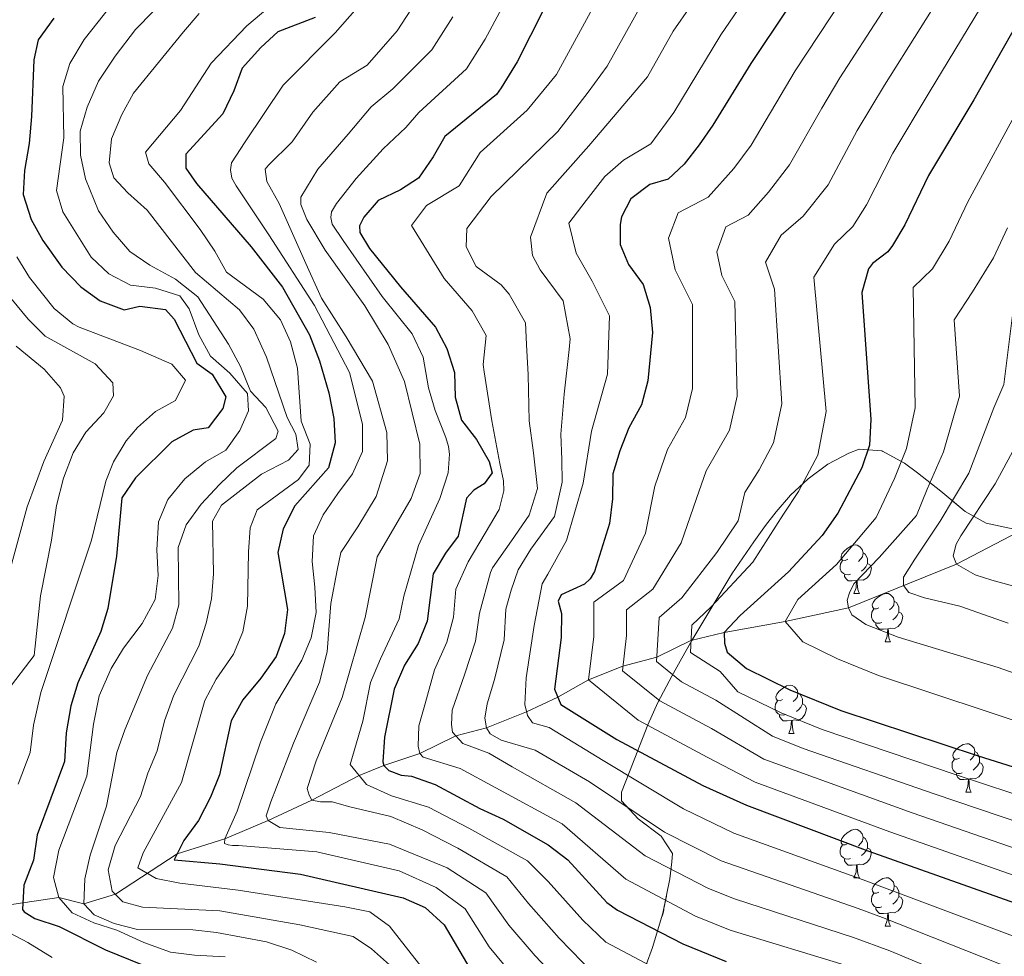
# Model space of a CAD drawing. Extents: x 633088 to 637601, y 773499 to 776557.
# Drawn here: x 635923 to 636127, y 775240 to 775434 of the extents above; entities that cross this region are included whole.
import ezdxf

# ---------------------------------------------------------------- set-up
doc = ezdxf.new("R2010")
doc.units = 0
doc.header["$MEASUREMENT"] = 0
doc.linetypes.add('DGN Style 3', pattern=[59.844974, 42.74641, -17.098564])
for name, color, linetype in [('Nivel 11', 7, 'Continuous'), ('Nivel 35', 7, 'Continuous'), ('Nivel 36', 7, 'Continuous'), ('Nivel 4', 7, 'Continuous'), ('Nivel 5', 7, 'Continuous'), ('Nivel 57', 7, 'Continuous'), ('Nivel 61', 7, 'Continuous'), ('Nivel 63', 7, 'Continuous')]:
    doc.layers.add(name, color=color, linetype=linetype)
doc.linetypes.add('5zonar', pattern='A,-5,[1,dgnlstyle.shx,S=0.08,R=0,X=0,Y=0],-5', length=10)

msp = doc.modelspace()

# ---------------------------------------------------------------- linework, layer by layer
at = {"layer": 'Nivel 11', "color": 142, "linetype": 'DGN Style 3', "lineweight": 13}
msp.add_polyline3d([(635915.768, 775249.866, 880), (635930.642, 775252.021, 870), (635935.874, 775250.721, 865), (635942.405, 775252.716, 860), (635955.217, 775261.084, 850), (635965.113, 775264.228, 845), (635974.067, 775267.996, 840), (635983.174, 775272.26, 835), (635992.942, 775277.386, 830), (635998.075, 775279.426, 825), (636005.543, 775281.957, 820), (636013.03, 775285.575, 815), (636019.349, 775287.284, 810), (636027.694, 775290.563, 805), (636034.136, 775293.629, 800), (636040.531, 775297.175, 795), (636047.685, 775300.049, 790), (636054.674, 775301.916, 785), (636061.78, 775305.378, 780), (636068.701, 775307.014, 775), (636081.321, 775309.319, 770), (636094.49, 775312.18, 765), (636116.862, 775321.239, 755), (636131.383, 775328.785, 750)], dxfattribs=at)
at = {"layer": 'Nivel 35', "color": 92, "linetype": '5zonar', "lineweight": 0, "ltscale": 0.5}
msp.add_polyline3d([(636052.513, 775238.114, 846.146), (636053.804, 775241.709, 843.042), (636055.964, 775248.829, 835.851), (636057.428, 775255.917, 828.599), (636057.848, 775259.475, 825.418), (636057.967, 775261.159, 824.098), (636055.636, 775264.757, 821.875), (636050.82, 775268.394, 820.323), (636047.364, 775272.072, 819.136), (636047.347, 775273.921, 818.586), (636049.024, 775278.105, 817.873), (636052.839, 775287.858, 817.43), (636054.902, 775292.474, 816.744), (636057.847, 775298.002, 814.399), (636059.902, 775301.739, 812.012), (636061.939, 775305.371, 809.182), (636070.286, 775319.172, 795.88), (636074.84, 775325.859, 789.745), (636077.277, 775329.206, 787.233), (636079.449, 775332.065, 785.514), (636082.454, 775335.525, 783.754), (636086.1, 775338.929, 782.099), (636090.186, 775341.95, 780.669), (636094.511, 775344.267, 779.586), (636096.698, 775345.06, 779.214), (636101.349, 775344.696, 778.612), (636106.089, 775342.137, 778.02), (636108.787, 775340.178, 777.64), (636113.624, 775336.367, 776.852), (636118.677, 775332.148, 775.277), (636123.017, 775329.717, 775.277), (636128.838, 775328.459, 775.277)], dxfattribs=at)
at = {"layer": 'Nivel 36', "color": 92, "linetype": 'Continuous', "lineweight": 0, "flags": 128}
for points in [[(636094.29, 775322.212), (636093.76, 775321.947), (636093.23, 775322.002), (636092.965, 775322.372), (636092.91, 775322.797), (636093.07, 775323.317), (636093.55, 775323.912), (636094.185, 775324.442), (636095.085, 775325.027), (636095.83, 775325.187), (636096.255, 775325.132), (636096.785, 775324.817), (636097.315, 775324.232), (636097.475, 775323.592), (636097.365, 775322.742), (636096.94, 775322.212), (636096.52, 775321.787)], [(636097.475, 775323.592), (636097.95, 775323.277), (636098.265, 775322.637), (636098.425, 775322.317), (636098.425, 775321.737), (636098.425, 775321.312), (636098.055, 775320.622), (636097.635, 775320.142), (636097.155, 775319.722)], [(636094.875, 775319.132), (636094.45, 775318.972), (636093.865, 775319.032), (636093.39, 775319.242), (636092.965, 775319.667), (636092.75, 775320.252), (636092.75, 775320.672), (636092.805, 775321.257), (636093.23, 775321.947)], [(636098.425, 775321.312), (636098.88, 775321.062), (636099.225, 775320.447), (636099.115, 775319.722), (636098.905, 775319.082), (636098.32, 775318.342), (636097.525, 775317.862), (636096.675, 775317.967), (636096.245, 775317.837)], [(636096.135, 775317.837), (636095.245, 775317.752), (636094.4, 775317.752), (636093.975, 775318.182), (636093.655, 775318.657), (636093.655, 775318.972)], [(636095.59, 775315.152), (636096.025, 775316.312), (636096.135, 775317.837), (636096.245, 775317.837), (636096.28, 775317.252), (636096.315, 775316.567), (636096.385, 775315.952), (636096.5, 775315.552), (636096.715, 775315.152)], [(636095.59, 775315.152), (636096.715, 775315.152)], [(636100.765, 775312.177), (636100.235, 775311.912), (636099.705, 775311.967), (636099.44, 775312.337), (636099.385, 775312.762), (636099.545, 775313.282), (636100.025, 775313.877), (636100.66, 775314.407), (636101.56, 775314.992), (636102.305, 775315.152), (636102.73, 775315.097), (636103.26, 775314.782), (636103.79, 775314.197), (636103.95, 775313.557), (636103.84, 775312.707), (636103.415, 775312.177), (636102.995, 775311.752)], [(636103.95, 775313.557), (636104.425, 775313.242), (636104.74, 775312.602), (636104.9, 775312.282), (636104.9, 775311.702), (636104.9, 775311.277), (636104.53, 775310.587), (636104.11, 775310.107), (636103.63, 775309.687)], [(636101.35, 775309.097), (636100.925, 775308.937), (636100.34, 775308.997), (636099.865, 775309.207), (636099.44, 775309.632), (636099.225, 775310.217), (636099.225, 775310.637), (636099.28, 775311.222), (636099.705, 775311.912)], [(636104.9, 775311.277), (636105.355, 775311.027), (636105.7, 775310.412), (636105.59, 775309.687), (636105.38, 775309.047), (636104.795, 775308.307), (636104, 775307.827), (636103.15, 775307.932), (636102.72, 775307.802)], [(636102.61, 775307.802), (636101.72, 775307.717), (636100.875, 775307.717), (636100.45, 775308.147), (636100.13, 775308.622), (636100.13, 775308.937)], [(636102.065, 775305.117), (636102.5, 775306.277), (636102.61, 775307.802), (636102.72, 775307.802), (636102.755, 775307.217), (636102.79, 775306.532), (636102.86, 775305.917), (636102.975, 775305.517), (636103.19, 775305.117)], [(636102.065, 775305.117), (636103.19, 775305.117)], [(636080.787, 775293.129), (636080.257, 775292.864), (636079.727, 775292.919), (636079.462, 775293.289), (636079.407, 775293.714), (636079.567, 775294.234), (636080.047, 775294.829), (636080.682, 775295.359), (636081.582, 775295.944), (636082.327, 775296.104), (636082.752, 775296.049), (636083.282, 775295.734), (636083.812, 775295.149), (636083.972, 775294.509), (636083.862, 775293.659), (636083.437, 775293.129), (636083.017, 775292.704)], [(636083.972, 775294.509), (636084.447, 775294.194), (636084.762, 775293.554), (636084.922, 775293.234), (636084.922, 775292.654), (636084.922, 775292.229), (636084.552, 775291.539), (636084.132, 775291.059), (636083.652, 775290.639)], [(636081.372, 775290.049), (636080.947, 775289.889), (636080.362, 775289.949), (636079.887, 775290.159), (636079.462, 775290.584), (636079.247, 775291.169), (636079.247, 775291.589), (636079.302, 775292.174), (636079.727, 775292.864)], [(636084.922, 775292.229), (636085.377, 775291.979), (636085.722, 775291.364), (636085.612, 775290.639), (636085.402, 775289.999), (636084.817, 775289.259), (636084.022, 775288.779), (636083.172, 775288.884), (636082.742, 775288.754)], [(636082.632, 775288.754), (636081.742, 775288.669), (636080.897, 775288.669), (636080.472, 775289.099), (636080.152, 775289.574), (636080.152, 775289.889)], [(636082.087, 775286.069), (636082.522, 775287.229), (636082.632, 775288.754), (636082.742, 775288.754), (636082.777, 775288.169), (636082.812, 775287.484), (636082.882, 775286.869), (636082.997, 775286.469), (636083.212, 775286.069)], [(636082.087, 775286.069), (636083.212, 775286.069)], [(636117.478, 775280.989), (636116.948, 775280.724), (636116.418, 775280.779), (636116.153, 775281.149), (636116.098, 775281.574), (636116.258, 775282.094), (636116.738, 775282.689), (636117.373, 775283.219), (636118.273, 775283.804), (636119.018, 775283.964), (636119.443, 775283.909), (636119.973, 775283.594), (636120.503, 775283.009), (636120.663, 775282.369), (636120.553, 775281.519), (636120.128, 775280.989), (636119.708, 775280.564)], [(636120.663, 775282.369), (636121.138, 775282.054), (636121.453, 775281.414), (636121.613, 775281.094), (636121.613, 775280.514), (636121.613, 775280.089), (636121.243, 775279.399), (636120.823, 775278.919), (636120.343, 775278.499)], [(636118.063, 775277.909), (636117.638, 775277.749), (636117.053, 775277.809), (636116.578, 775278.019), (636116.153, 775278.444), (636115.938, 775279.029), (636115.938, 775279.449), (636115.993, 775280.034), (636116.418, 775280.724)], [(636121.613, 775280.089), (636122.068, 775279.839), (636122.413, 775279.224), (636122.303, 775278.499), (636122.093, 775277.859), (636121.508, 775277.119), (636120.713, 775276.639), (636119.863, 775276.744), (636119.433, 775276.614)], [(636119.323, 775276.614), (636118.433, 775276.529), (636117.588, 775276.529), (636117.163, 775276.959), (636116.843, 775277.434), (636116.843, 775277.749)], [(636118.778, 775273.929), (636119.213, 775275.089), (636119.323, 775276.614), (636119.433, 775276.614), (636119.468, 775276.029), (636119.503, 775275.344), (636119.573, 775274.729), (636119.688, 775274.329), (636119.903, 775273.929)], [(636118.778, 775273.929), (636119.903, 775273.929)], [(636094.29, 775263.22), (636093.76, 775262.955), (636093.23, 775263.01), (636092.965, 775263.38), (636092.91, 775263.805), (636093.07, 775264.325), (636093.55, 775264.92), (636094.185, 775265.45), (636095.085, 775266.035), (636095.83, 775266.195), (636096.255, 775266.14), (636096.785, 775265.825), (636097.315, 775265.24), (636097.475, 775264.6), (636097.365, 775263.75), (636096.94, 775263.22), (636096.52, 775262.795)], [(636097.475, 775264.6), (636097.95, 775264.285), (636098.265, 775263.645), (636098.425, 775263.325), (636098.425, 775262.745), (636098.425, 775262.32), (636098.055, 775261.63), (636097.635, 775261.15), (636097.155, 775260.73)], [(636094.875, 775260.14), (636094.45, 775259.98), (636093.865, 775260.04), (636093.39, 775260.25), (636092.965, 775260.675), (636092.75, 775261.26), (636092.75, 775261.68), (636092.805, 775262.265), (636093.23, 775262.955)], [(636098.425, 775262.32), (636098.88, 775262.07), (636099.225, 775261.455), (636099.115, 775260.73), (636098.905, 775260.09), (636098.32, 775259.35), (636097.525, 775258.87), (636096.675, 775258.975), (636096.245, 775258.845)], [(636096.135, 775258.845), (636095.245, 775258.76), (636094.4, 775258.76), (636093.975, 775259.19), (636093.655, 775259.665), (636093.655, 775259.98)], [(636095.59, 775256.16), (636096.025, 775257.32), (636096.135, 775258.845), (636096.245, 775258.845), (636096.28, 775258.26), (636096.315, 775257.575), (636096.385, 775256.96), (636096.5, 775256.56), (636096.715, 775256.16)], [(636095.59, 775256.16), (636096.715, 775256.16)], [(636100.765, 775253.185), (636100.235, 775252.92), (636099.705, 775252.975), (636099.44, 775253.345), (636099.385, 775253.77), (636099.545, 775254.29), (636100.025, 775254.885), (636100.66, 775255.415), (636101.56, 775256), (636102.305, 775256.16), (636102.73, 775256.105), (636103.26, 775255.79), (636103.79, 775255.205), (636103.95, 775254.565), (636103.84, 775253.715), (636103.415, 775253.185), (636102.995, 775252.76)], [(636103.95, 775254.565), (636104.425, 775254.25), (636104.74, 775253.61), (636104.9, 775253.29), (636104.9, 775252.71), (636104.9, 775252.285), (636104.53, 775251.595), (636104.11, 775251.115), (636103.63, 775250.695)], [(636101.35, 775250.105), (636100.925, 775249.945), (636100.34, 775250.005), (636099.865, 775250.215), (636099.44, 775250.64), (636099.225, 775251.225), (636099.225, 775251.645), (636099.28, 775252.23), (636099.705, 775252.92)], [(636104.9, 775252.285), (636105.355, 775252.035), (636105.7, 775251.42), (636105.59, 775250.695), (636105.38, 775250.055), (636104.795, 775249.315), (636104, 775248.835), (636103.15, 775248.94), (636102.72, 775248.81)], [(636056.116, 775249.566), (636056.145, 775249.515), (636056.035, 775248.79), (636055.825, 775248.15), (636055.716, 775248.012)], [(636102.61, 775248.81), (636101.72, 775248.725), (636100.875, 775248.725), (636100.45, 775249.155), (636100.13, 775249.63), (636100.13, 775249.945)], [(636102.065, 775246.125), (636102.5, 775247.285), (636102.61, 775248.81), (636102.72, 775248.81), (636102.755, 775248.225), (636102.79, 775247.54), (636102.86, 775246.925), (636102.975, 775246.525), (636103.19, 775246.125)], [(636102.065, 775246.125), (636103.19, 775246.125)]]:
    msp.add_lwpolyline(points, dxfattribs=at)
at = {"layer": 'Nivel 4', "color": 25, "linetype": 'Continuous', "lineweight": 30, "flags": 128}
for points, elevation in [([(636097.202, 775459.557), (636074.168, 775425.088), (636066.329, 775412.311), (636063.484, 775408.211), (636060.365, 775404.162), (636057.05, 775401.07), (636053.277, 775399.951), (636049.298, 775397.009), (636047.361, 775393.289), (636047.068, 775391.671), (636047.082, 775387.501), (636048.829, 775383.412), (636051.899, 775379.23), (636053.29, 775374.43), (636053.782, 775369.239), (636052.845, 775359.27), (636051.494, 775354.278), (636048.872, 775349.468), (636047, 775344.717), (636045.571, 775339.924), (636045.511, 775334.768), (636044.917, 775329.64), (636041.758, 775319.653), (636040.842, 775318.187), (636039.713, 775317.046), (636034.849, 775314.868), (636034.26, 775313.533), (636034.898, 775310.987), (636034.887, 775305.985), (636033.486, 775295.263), (636034.758, 775292.071), (636046.406, 775284.825), (636064.219, 775275.286), (636073.337, 775271.181), (636098.472, 775261.709), (636159.732, 775239.984)], 800), ([(636033.957, 775441.764), (636025.746, 775425.427), (636022.443, 775420.023), (636021.442, 775418.678), (636010.742, 775409.965), (636008.321, 775405.738), (636005.286, 775401.29), (636001.542, 775398.891), (635996.887, 775396.636), (635993.951, 775393.223), (635993.043, 775391.426), (635993.117, 775390.024), (635995.093, 775386.725), (636001.505, 775378.726), (636008.77, 775370.358), (636011.154, 775365.965), (636012.703, 775360.993), (636012.904, 775355.877), (636014.222, 775351.057), (636017.32, 775347.101), (636019.945, 775342.537), (636020.578, 775340.156), (636018.896, 775337.887), (636016.78, 775336.558), (636015.248, 775334.911), (636013.491, 775326.983), (636010.888, 775323.496), (636008.284, 775319.215), (636007.085, 775309.408), (636005.196, 775304.778), (636002.383, 775300.256), (636000.227, 775295.292), (635998.233, 775285.296), (635997.893, 775280.165), (635998.075, 775279.426), (635999.09, 775278.417), (636001.673, 775277.444), (636003.784, 775277.204), (636008.697, 775275.501), (636017.98, 775270.513), (636022.863, 775268.272), (636032.195, 775262.955), (636036.231, 775259.869), (636044.324, 775251.013), (636046.55, 775249.412), (636060.097, 775242.412), (636069.096, 775238.785)], 825), ([(635929.639, 775434.487), (635926.388, 775429.973), (635925.502, 775425.874), (635925.001, 775414.094), (635924.512, 775408.456), (635923.557, 775402.91), (635923.299, 775397.914), (635924.929, 775392.722), (635927.325, 775388.334), (635931.3, 775382.855), (635935.215, 775378.765), (635939.242, 775375.827), (635944.23, 775373.976), (635947.491, 775374.713), (635952.822, 775374.063), (635954.573, 775372.038), (635959.275, 775362.908), (635962.477, 775360.607), (635965.322, 775355.924), (635964.656, 775353.483), (635961.625, 775349.506), (635958.514, 775349.004), (635954.12, 775346.596), (635946.56, 775339.126), (635943.708, 775334.945), (635942.601, 775322.878), (635940.84, 775311.997), (635939.351, 775307.223), (635934.642, 775296.574), (635933.125, 775291.81), (635932.198, 775286.193), (635931.872, 775280.25), (635926.184, 775265.045), (635925.429, 775259.762), (635923.381, 775254.605), (635923.158, 775249.561), (635923.457, 775249.083), (635925.658, 775247.689), (635930.754, 775246.052), (635940.344, 775241.161), (635950.214, 775237.16)], 875), ([(635983.838, 775434.612), (635976.071, 775431.651), (635972.532, 775428.421), (635968.709, 775424.099), (635966.972, 775419.409), (635964.699, 775414.638), (635956.992, 775406.277), (635957.007, 775403.387), (635959.198, 775400.186), (635970.549, 775387.028), (635977.063, 775378.687), (635982.686, 775368.786), (635984.736, 775363.368), (635986.685, 775356.74), (635987.738, 775351.396), (635987.987, 775346.399), (635986.631, 775341.161), (635979.641, 775333.297), (635977.222, 775328.543), (635976.083, 775323.656), (635978.126, 775311.788), (635977.485, 775306.83), (635975.742, 775302.072), (635972.57, 775297.536), (635968.855, 775293.093), (635966.41, 775288.717), (635964.003, 775277.495), (635962.146, 775272.852), (635959.628, 775268.051), (635956.628, 775263.852), (635954.604, 775259.882), (635964.069, 775259.069), (635980.793, 775256.875), (636002.071, 775251.949), (636006.669, 775250.005), (636010.614, 775246.365), (636015.892, 775237.297)], 850), ([(636129.707, 775433.85), (636120.442, 775417.563), (636111.02, 775401.859), (636106.137, 775391.587), (636103.58, 775387.291), (636102.592, 775385.972), (636099.467, 775383.587), (636098.585, 775382.451), (636097.211, 775377.588), (636099.102, 775351.244), (636098.813, 775345.91), (636097.233, 775341.171), (636092.277, 775331.808), (636089.007, 775327.141), (636082.004, 775319.604), (636072.006, 775310.56), (636068.701, 775307.014), (636068.711, 775304.826), (636069.291, 775302.94), (636073.293, 775299.564), (636082.315, 775295.133), (636092.903, 775290.85), (636121.381, 775281.42), (636149.057, 775272.726)], 775)]:
    msp.add_lwpolyline(points, dxfattribs=dict(at, elevation=elevation))
at = {"layer": 'Nivel 5', "color": 25, "linetype": 'Continuous', "lineweight": 0, "flags": 128}
for points, elevation in [([(636128.564, 775538.11), (636117.694, 775516.597), (636101.549, 775484.272), (636089.065, 775461.925), (636067.972, 775431.059), (636058.212, 775414.934), (636053.441, 775408.415), (636047.77, 775405.046), (636043.927, 775401.611), (636040.037, 775396.624), (636036.444, 775391.981)], 805), ([(636105.454, 775457.032), (636083.422, 775423.583), (636074.29, 775408.166), (636070.68, 775403.286), (636065.357, 775397.346), (636059.155, 775394.097), (636057.096, 775388.854), (636058.505, 775382.247), (636062.074, 775375.061), (636062.096, 775357.664), (636060.641, 775351.656), (636056.899, 775345.002), (636054.258, 775337.367), (636052.334, 775327.632), (636047.807, 775317.834), (636041.619, 775313.297), (636041.649, 775306.19), (636040.531, 775297.175), (636050.867, 775288.825), (636065.117, 775281.194), (636075.132, 775275.971), (636103.053, 775265.651), (636157.597, 775246.532)], 795), ([(636130.213, 775449.458), (636123.206, 775438.991), (636111.187, 775419.068), (636103.649, 775406.504), (636098.175, 775395.731), (636095.339, 775391.239), (636091.564, 775387.603), (636087.241, 775380.728), (636089.85, 775352.849), (636088.085, 775343.792), (636084.12, 775336.302), (636080.98, 775331.606), (636074.586, 775321.611), (636065.956, 775312.378), (636061.93, 775308.584), (636061.666, 775302.913), (636067.812, 775298.918), (636071.478, 775294.708), (636080.519, 775290.342), (636088.989, 775286.916), (636116.799, 775277.477), (636151.192, 775266.177)], 780), ([(636028.957, 775448.582), (636019.083, 775430.105), (636015.248, 775423.978), (636005.361, 775414.894), (636002.619, 775411.772), (635997.93, 775407.368), (635992.333, 775401.209), (635988.282, 775396.036), (635987.249, 775394.278), (635987.111, 775393.118), (635987.39, 775391.762), (635989.657, 775388.387), (635997.741, 775376.738), (636003.963, 775368.96), (636006.26, 775364.12), (636007.369, 775357.821), (636008.758, 775353.104), (636010.912, 775347.455), (636011.491, 775345.651), (636011.693, 775344.046), (636011.412, 775340.157), (636009.677, 775334.831), (636005.278, 775325.066), (636002.204, 775314.587), (636001.293, 775309.884), (635997.403, 775301.57), (635995.33, 775296.648), (635993.734, 775288.651), (635991.115, 775279.631), (635994.473, 775275.507), (635999.686, 775273.123), (636007.371, 775270.79), (636015.717, 775266.411), (636027.878, 775259.637), (636032.163, 775255.354), (636039.377, 775247.316), (636044.127, 775242.791), (636055.857, 775236.53)], 830), ([(636110.204, 775449.274), (636092.677, 775422.078), (636088.908, 775415.796), (636082.252, 775404.021), (636077.877, 775398.361), (636073.664, 775393.622), (636069.012, 775391.185), (636067.125, 775386.037), (636068.181, 775381.082), (636070.858, 775375.693), (636071.347, 775356.059), (636069.789, 775349.035), (636064.926, 775340.537), (636062.945, 775334.81), (636059.751, 775325.625), (636053.857, 775316.015), (636048.389, 775311.726), (636048.412, 775306.396), (636047.576, 775299.088), (636055.328, 775292.825), (636066.015, 775287.102), (636076.928, 775280.761), (636107.635, 775269.593), (636155.462, 775253.08)], 790), ([(635999.094, 775444.139), (635987.996, 775431.426), (635977.221, 775420.605), (635969.318, 775408.817), (635966.487, 775404.457), (635966.272, 775403.048), (635966.518, 775401.319), (635967.423, 775399.689), (635974.224, 775389.564), (635983.691, 775374.875), (635990.95, 775361.003), (635993.677, 775350.247), (635993.643, 775344.589), (635991.562, 775339.916), (635988.518, 775335.881), (635985.481, 775331.474), (635983.518, 775327.093), (635983.187, 775321.758), (635983.765, 775316.444), (635984.052, 775311.165), (635983.017, 775305.938), (635981.061, 775301.268), (635975.696, 775292.224), (635972.495, 775284.262), (635967.665, 775269.945), (635965.113, 775264.228), (635965.011, 775263.276), (635965.802, 775263.005), (635966.673, 775262.819), (635967.954, 775262.807), (635984.213, 775261.533), (636001.235, 775257.592), (636008.931, 775254.106), (636014.93, 775249.683), (636019.959, 775241.811), (636024.538, 775236.225)], 845), ([(636116.705, 775444.132), (636101.932, 775420.573), (636096.279, 775411.15), (636090.213, 775399.876), (636085.073, 775393.436), (636080.461, 775389.451), (636077.271, 775383.868), (636079.086, 775378.244), (636080.599, 775354.454), (636078.937, 775346.413), (636075.963, 775340.796), (636072.953, 775336.071), (636071.608, 775330.191), (636067.169, 775323.618), (636059.906, 775314.197), (636055.16, 775310.155), (636054.621, 775301), (636059.789, 775296.825), (636066.914, 775293.01), (636078.723, 775285.552), (636085.076, 775282.982), (636112.217, 775273.535), (636153.327, 775259.629)], 785), ([(636044.231, 775441.883), (636033.862, 775422.803), (636027.814, 775415.42), (636018.065, 775406.629), (636013.701, 775399.689), (636006.923, 775395.643), (636003.848, 775391.475), (636010.62, 775380.481), (636016.432, 775373.786), (636019.303, 775368.618), (636018.697, 775362.665), (636018.87, 775361.136), (636020.51, 775350.932), (636022.119, 775342.091), (636022.904, 775338.517), (636022.994, 775336.413), (636022.01, 775332.549), (636019.109, 775327.651), (636015.572, 775321.663), (636013.019, 775316.029), (636012.52, 775310.233), (636011.134, 775305.019), (636008.603, 775299.257), (636006.601, 775292.041), (636005.369, 775287.693), (636005.219, 775283.477), (636005.543, 775281.957), (636006.223, 775281.147), (636013.909, 775278.815), (636021.335, 775274.824), (636035.037, 775267.329), (636048.303, 775255.867), (636062.745, 775248.165), (636069.944, 775245.264), (636094.488, 775237.782)], 820), ([(635977.988, 775439.928), (635969.666, 775432.86), (635962.294, 775425.165), (635955.876, 775415.351), (635948.645, 775406.666), (635949.32, 775404.256), (635952.563, 775400.447), (635959.96, 775390.617), (635963.006, 775386.145), (635965.423, 775381.765), (635973.044, 775376.208), (635976.653, 775371.904), (635978.725, 775367.354), (635980.162, 775361.838), (635980.962, 775350.84), (635982.827, 775346.083), (635982.618, 775341.742), (635980.364, 775338.748), (635971.837, 775332.511), (635970.375, 775328.76), (635969.981, 775323.775), (635969.772, 775312.486), (635968.811, 775307.147), (635966.904, 775302.524), (635963.308, 775297.367), (635960.975, 775292.941), (635956.097, 775275.879), (635948.194, 775261.296), (635947.026, 775258.224), (635950.846, 775255.989), (635955.754, 775255.025), (635967.833, 775253.596), (635990.006, 775250.135), (635995.193, 775249.068), (635999.244, 775246.123), (636009.268, 775233.317)], 855), ([(636005.757, 775439.461), (636000.859, 775431.888), (635994.599, 775424.753), (635988.971, 775421.285), (635983.339, 775414.975), (635979.063, 775408.805), (635974.178, 775403.984), (635973.454, 775403.141), (635973.843, 775400.631), (635976.345, 775396.023), (635981.878, 775383.556), (635985.142, 775376.364), (635990.283, 775368.348), (635995.7, 775359.141), (635998.672, 775348.514), (635998.807, 775342.653), (635996.46, 775335.248), (635992.683, 775328.967), (635989.172, 775323.641), (635988.431, 775319.99), (635987.105, 775313.062), (635986.304, 775303.05), (635984.758, 775296.696), (635979.31, 775284.099), (635974.638, 775271.891), (635973.673, 775268.978), (635974.067, 775267.996), (635976.536, 775266.608), (635986.76, 775265.565), (635999.288, 775263.13), (636011.193, 775258.208), (636019.246, 775253.001), (636024.027, 775246.325), (636029.484, 775239.922), (636039.281, 775229.549)], 840), ([(635942.78, 775438.75), (635935.91, 775430.074), (635932.928, 775425.101), (635931.473, 775420.298), (635931.685, 775409.69), (635930.184, 775398.711), (635931.525, 775394.303), (635937.37, 775384.889), (635941.064, 775381.413), (635945.508, 775379.115), (635950.733, 775378.488), (635955.776, 775376.902), (635957.697, 775374.211), (635959.733, 775368.786), (635962.092, 775364.378), (635966.111, 775360.83), (635969.77, 775356.63), (635970.009, 775353.022), (635968.193, 775348.954), (635965.287, 775344.884), (635961.118, 775342.441), (635956.812, 775338.883), (635953.298, 775334.62), (635951.33, 775330.001), (635951.011, 775324.206), (635951.289, 775318.83), (635950.674, 775313.877), (635947.936, 775308.903), (635944.101, 775303.797), (635941.507, 775299.528), (635939.039, 775293.894), (635937.861, 775288.021), (635936.509, 775277.244), (635930.669, 775261.878), (635929.565, 775256.177), (635930.642, 775252.021), (635933.399, 775248.884), (635937.931, 775246.772), (635942.72, 775245.305), (635948.304, 775242.726), (635953.822, 775240.737), (635958.782, 775240.104), (635965.201, 775239.762)], 870), ([(636051.715, 775437.684), (636044.397, 775424.528), (636040.491, 775419.119), (636034.155, 775410.961), (636020.344, 775397.509), (636015.295, 775390.867), (636015.135, 775387.064), (636017.212, 775382.983), (636022.422, 775379.14), (636024.094, 775377.215), (636027.452, 775371.271), (636027.665, 775366.766), (636027.982, 775360.498), (636028.204, 775350.923), (636029.142, 775344.296), (636029.934, 775336.881), (636028.203, 775331.39), (636024.568, 775326.062), (636020.61, 775320.478), (636020.236, 775319.51), (636017.955, 775311.058), (636017.072, 775305.26), (636014.824, 775298.258), (636012.228, 775290.888), (636012.13, 775287.954), (636012.333, 775286.348), (636014.452, 775284.002), (636019.825, 775282.02), (636024.691, 775279.136), (636037.879, 775271.703), (636052.282, 775260.722), (636065.393, 775253.919), (636070.792, 775251.743), (636095.484, 775243.764), (636103.003, 775240.964), (636160.628, 775216.896)], 815), ([(635950.292, 775435.916), (635946.602, 775432.157), (635942.361, 775426.572), (635938.866, 775421.433), (635936.514, 775416.01), (635935.08, 775411.073), (635935.137, 775406.072), (635936.199, 775401.134), (635938.922, 775394.54), (635941.968, 775390.068), (635945.416, 775386.07), (635949.531, 775383.229), (635954.841, 775380.301), (635959.52, 775376.641), (635965.89, 775366.827), (635968.319, 775362.237), (635970.399, 775357.123), (635973.575, 775353.739), (635976.19, 775348.778), (635975.686, 775347.283), (635967.568, 775341.211), (635963.988, 775337.721), (635960.206, 775333.659), (635957.106, 775329.354), (635955.42, 775324.631), (635955.529, 775312.748), (635954.229, 775307.919), (635949.071, 775298.094), (635944.36, 775286.834), (635942.703, 775282.115), (635940.523, 775271), (635937.169, 775260.806), (635936.088, 775255.923), (635935.874, 775250.721), (635938.024, 775248.437), (635942.144, 775246.623), (635946.999, 775245.382), (635958.433, 775245.349), (635963.404, 775244.811), (635973.77, 775242.865), (635979.024, 775241.129), (635984.088, 775238.665)], 865), ([(635959.777, 775435.455), (635956.544, 775431.64), (635946.12, 775418.93), (635943.763, 775414.523), (635941.591, 775409.431), (635941.118, 775404.446), (635942.089, 775401.338), (635944.947, 775398.256), (635949.006, 775394.633), (635959.01, 775381.702), (635968.12, 775373.964), (635971.117, 775369.959), (635973.766, 775364.184), (635978.032, 775351.636), (635979.816, 775348.167), (635980.301, 775345.03), (635978.289, 775342.764), (635972.677, 775339.898), (635964.374, 775333.452), (635962.529, 775330.113), (635962.729, 775319.226), (635962.334, 775314.003), (635961.212, 775308.97), (635959.693, 775304.201), (635954.539, 775294.001), (635952.597, 775288.691), (635951.09, 775282.462), (635949.1, 775277.874), (635947.64, 775273.031), (635942.356, 775262.85), (635940.874, 775257.757), (635941.749, 775253.39), (635943.917, 775251.169), (635948.022, 775250.025), (635964.093, 775249.262), (635980.677, 775246.395), (635991.729, 775243.966), (635995.505, 775241.37), (635999.263, 775238.069)], 860), ([(636061.776, 775437.03), (636058.083, 775431.758), (636052.754, 775422.284), (636040.591, 775407.992), (636031.898, 775398.21), (636028.477, 775389.046), (636028.895, 775385.256), (636030.534, 775382.238), (636035.308, 775375.824), (636036.73, 775367.929), (636036.525, 775365.754), (636035.459, 775356.479), (636034.784, 775348.204), (636035.03, 775342.924), (636035.098, 775338.218), (636033.446, 775331.118), (636028.565, 775324.315), (636025.939, 775320.042), (636024.456, 775315.833), (636023.39, 775311.883), (636023.01, 775305.502), (636021.044, 775297.26), (636019.523, 775292.243), (636019.056, 775289.259), (636019.349, 775287.284), (636020.123, 775285.98), (636022.382, 775284.711), (636029.493, 775282.605), (636040.721, 775276.077), (636056.261, 775265.576), (636068.041, 775259.673), (636096.48, 775249.745), (636101.493, 775247.879), (636160.329, 775224.592)], 810), ([(636012.42, 775434.783), (636008.053, 775427.933), (635999.98, 775419.823), (635995.421, 775416.103), (635990.655, 775410.413), (635984.394, 775403.153), (635980.895, 775397.332), (635980.888, 775395.845), (635982.076, 775392.693), (635985.899, 775386.339), (635994.136, 775374.802), (635998.947, 775366.779), (636002.345, 775359.135), (636005.58, 775346.078), (636005.637, 775340.05), (636003.734, 775334.844), (635996.705, 775322.747), (635994.19, 775310.135), (635989.453, 775293.548), (635984.06, 775280.374), (635982.211, 775274.633), (635982.573, 775273.278), (635983.174, 775272.26), (635984.917, 775271.929), (635987.396, 775271.904), (635991.053, 775270.849), (635999.564, 775268.878), (636006.046, 775266.08), (636013.455, 775262.309), (636023.562, 775256.319), (636028.095, 775250.84), (636034.431, 775243.619), (636041.704, 775236.17)], 835), ([(636130.629, 775417.415), (636119.243, 775396.406), (636115.337, 775388.188), (636111.874, 775382.489), (636107.878, 775378.617), (636108.291, 775353.651), (636106.505, 775345.202), (636103.993, 775338.97), (636100.173, 775330.905), (636091.955, 775321.142), (636083.957, 775313.906), (636081.321, 775309.319), (636084.986, 775305.11), (636092.204, 775301.565), (636100.674, 775298.138), (636123.457, 775290.594), (636150.096, 775281.722)], 770), ([(636036.444, 775391.981), (636037.966, 775385.746), (636041.294, 775379.922), (636044.862, 775372.737), (636044.506, 775360.609), (636041.153, 775348.796), (636039.421, 775338.019), (636035.981, 775326.088), (636032.096, 775319.101), (636030.904, 775317.092), (636029.244, 775308.505), (636027.597, 775297.606), (636027.353, 775292.108), (636027.861, 775289.807), (636028.929, 775288.263), (636032.379, 775287.311), (636043.563, 775280.451), (636060.24, 775270.431), (636070.689, 775265.427), (636097.476, 775255.727), (636160.03, 775232.288)], 805), ([(636127.467, 775390.953), (636124.537, 775384.79), (636120.168, 775377.687), (636116.346, 775371.865), (636117.481, 775356.058), (636114.198, 775344.494), (636110.753, 775336.769), (636108.583, 775331.296), (636100.814, 775322.609), (636095.573, 775317.119), (636094.666, 775315.239), (636094.206, 775313.742), (636094.49, 775312.18), (636095.143, 775310.708), (636098.04, 775308.669), (636104.749, 775306.058), (636125.533, 775299.769), (636151.135, 775290.718)], 765), ([(635921.966, 775384.966), (635924.561, 775380.715), (635929.731, 775374.254), (635933.604, 775371.089), (635934.899, 775370.399), (635947.607, 775365.532), (635954.074, 775362.688), (635956.939, 775359.347), (635954.867, 775355.17), (635950.687, 775352.905), (635946.982, 775349.572), (635944.635, 775346.777), (635942.009, 775342.459), (635940.389, 775338.419), (635937.473, 775326.17), (635926.905, 775294.583), (635925.417, 775287.782), (635924.752, 775282.113), (635922.238, 775275.552)], 880), ([(635920.678, 775376.39), (635924.289, 775372.035), (635927.823, 775368.486), (635938.234, 775362.757), (635941.836, 775358.814), (635942.001, 775356.134), (635940.019, 775352.578), (635936.292, 775348.568), (635933.673, 775344.31), (635931.616, 775339.083), (635930.21, 775333.368), (635929.171, 775326.207), (635926.888, 775314.646), (635925.58, 775302.227), (635919.921, 775294.957)], 885), ([(636128.462, 775372.885), (636126.67, 775358.466), (636124.572, 775353.614), (636119.433, 775340.115), (636113.471, 775330.107), (636108.202, 775322.263), (636105.893, 775318.534), (636105.893, 775316.758), (636107, 775315.338), (636110.204, 775314.256), (636117.563, 775312.469), (636127.609, 775308.944)], 760), ([(635921.823, 775366.45), (635927.613, 775361.629), (635930.999, 775357.78), (635931.768, 775356.047), (635931.397, 775351.115), (635927.539, 775342.528), (635924.118, 775333.129), (635920.053, 775318.093)], 890), ([(636131.632, 775350.365), (636124.9, 775337.902), (636117.759, 775327.083), (636116.808, 775325.368), (636116.163, 775322.916), (636116.862, 775321.239), (636120.714, 775318.975), (636124.166, 775317.899), (636140.665, 775313.367)], 755), ([(635920.423, 775244.693), (635924.237, 775242.716), (635929.316, 775239.634)], 880)]:
    msp.add_lwpolyline(points, dxfattribs=dict(at, elevation=elevation))
at = {"layer": 'Nivel 57', "color": 92, "linetype": 'DGN Style 3', "lineweight": 0, "flags": 128}
msp.add_lwpolyline([(636654.514, 775315.152), (636653.974, 775320.156), (636652.06, 775330.28), (636651.892, 775334.696), (636653.054, 775338.212), (636656.149, 775340.476), (636660.546, 775341.816), (636665.33, 775342.905), (636680.547, 775345.323), (636693.728, 775347.509), (636698.483, 775349.097), (636700.739, 775350.26), (636704.685, 775353.333), (636708.001, 775357.164), (636709.064, 775358.917), (636711.955, 775368.727), (636714.241, 775373.001), (636717.507, 775376.617), (636728.161, 775387.783), (636739.033, 775398.235), (636742.481, 775401.736), (636743.216, 775404.75), (636740.246, 775409.117), (636737.144, 775411.474), (636732.607, 775413.685), (636727.941, 775414.407), (636723.003, 775413.884), (636718.133, 775412.619), (636713.317, 775410.794), (636708.667, 775408.592), (636705.762, 775406.87), (636701.715, 775403.805), (636694.117, 775397.277), (636690.203, 775394.537), (636684.682, 775391.538), (636679.931, 775389.922), (636675.318, 775390.042), (636671.246, 775392.858), (636668.493, 775397.781), (636667.753, 775402.398), (636668.215, 775407.025), (636669.367, 775411.604), (636673.746, 775424.535), (636678.789, 775438.127), (636681.756, 775447.199), (636683.486, 775455.168), (636685.053, 775464.878), (636686.083, 775469.692), (636687.527, 775474.381), (636689.547, 775478.104), (636692.704, 775481.309), (636696.625, 775483.862), (636701.09, 775486.051), (636706.341, 775488.078), (636711.375, 775489.014), (636716.112, 775488.258), (636736.31, 775478.546), (636744.944, 775473.647), (636747.962, 775471.307), (636751.392, 775467.607), (636754.304, 775463.47), (636756.841, 775459.163), (636759.147, 775454.954), (636761.365, 775451.109), (636762.997, 775448.516), (636765.121, 775445.098), (636767.013, 775441.734), (636768.531, 775438.355), (636769.533, 775434.892), (636769.878, 775431.278), (636769.628, 775423.989), (636768.728, 775411.832), (636767.717, 775400.517), (636766.216, 775391.306), (636764.833, 775381.8), (636764.579, 775377.229), (636764.829, 775372.934), (636765.62, 775370.351), (636768.215, 775367.028), (636772.138, 775364.295), (636776.987, 775362.062), (636782.36, 775360.241), (636787.852, 775358.744), (636795.923, 775356.863), (636800.913, 775356.057), (636805.934, 775355.583), (636815.986, 775355.587), (636825.907, 775356.8), (636838.906, 775359.446), (636843.833, 775361.279), (636848.009, 775363.945), (636851.051, 775367.706), (636853.525, 775372.618), (636869.463, 775407.972), (636872.64, 775414.523), (636875.559, 775418.618), (636885.861, 775430.029), (636888.542, 775433.822), (636890.288, 775436.912), (636893.561, 775444.108), (636894.816, 775448.214), (636895.733, 775453.191), (636898.498, 775459.918), (636901.267, 775463.849), (636906.577, 775469.275), (636910.363, 775472.319), (636915.652, 775475.745), (636921.156, 775478.763), (636925.602, 775480.743), (636939.568, 775486.206), (636950.134, 775489.994), (636955.307, 775491.394), (636960.29, 775491.853), (636966.251, 775493.023), (636973.494, 775494.952), (636979.562, 775497.46), (636983.845, 775500.038), (636992.734, 775508.503), (636999.708, 775519.402), (637003.291, 775525.512), (637006.925, 775530.816), (637011.594, 775535.631), (637017.274, 775539.133), (637022.947, 775541.266), (637028.922, 775541.998), (637033.85, 775541.925), (637038.762, 775541.036), (637043.646, 775539.003), (637047.506, 775535.953), (637050.413, 775531.94), (637055.173, 775523.275), (637058.344, 775519.522), (637067.512, 775511.679), (637071.578, 775508.798), (637075.906, 775506.37), (637080.578, 775504.551), (637083.031, 775503.995), (637088.014, 775503.752), (637103.122, 775505.262), (637108.034, 775504.775), (637121.937, 775501.38), (637141.071, 775495.836), (637149.788, 775492.565), (637163.397, 775486.542), (637172.543, 775483.145), (637178.44, 775481.982), (637183.683, 775481.864), (637188.919, 775482.59), (637193.872, 775484.227), (637198.678, 775487.158), (637206.299, 775493.545), (637213.383, 775500.182), (637223.784, 775510.606), (637230.766, 775517.784), (637234.014, 775521.322), (637235.032, 775522.53), (637236.808, 775525.517), (637241.843, 775539.88), (637244.222, 775544.223), (637248.762, 775550.559), (637250.716, 775554.06), (637252.052, 775558.183), (637253.107, 775564.304), (637253.683, 775568.966), (637254.404, 775578.441), (637254.853, 775597.685), (637254.909, 775604.19), (637255.054, 775612.477), (637254.89, 775617.844), (637254.678, 775623.354), (637254.969, 775628.349), (637255.67, 775633.734), (637256.052, 775639.524), (637255.608, 775642.205), (637253.477, 775646.045), (637250.145, 775649.401), (637245.011, 775651.289), (637240.414, 775650.518), (637235.84, 775647.418), (637230.979, 775643.382), (637226.798, 775641.117), (637221.032, 775640.468), (637215.451, 775640.751), (637209.253, 775642.484), (637205.152, 775644.126), (637202.68, 775645.377), (637198.656, 775648.208), (637197.164, 775650.238), (637196.447, 775654.454), (637196.116, 775659.815), (637196.277, 775666.22), (637196.847, 775672.84), (637197.005, 775674.345), (637197.733, 775679.158), (637199.761, 775685.193), (637200.632, 775687.104), (637204.159, 775692.48), (637207.368, 775695.487), (637208.889, 775696.536), (637213.168, 775699.131), (637219.801, 775702.485), (637225.906, 775706.343), (637230.653, 775710.893), (637234.766, 775716.047), (637238.176, 775720.358), (637239.719, 775723.806), (637241.074, 775729.741), (637241.462, 775734.475), (637240.186, 775740.536), (637238.682, 775746.422), (637237.874, 775751.22), (637237.006, 775757.497), (637235.165, 775761.171), (637234.02, 775762.188), (637229.618, 775764.449), (637227.563, 775765.008), (637222.676, 775765.527), (637216.183, 775765.067), (637209.089, 775763.767), (637202.519, 775762.169), (637199.539, 775761.216), (637194.94, 775759.404), (637190.345, 775757.345), (637185.69, 775755.075), (637181.479, 775752.39), (637167.915, 775740.72), (637157.458, 775733.357), (637153.176, 775730.777), (637148.555, 775728.804), (637143.755, 775727.461), (637142.056, 775727.193), (637135.808, 775727.211), (637130.314, 775728.643), (637126.015, 775731.18), (637121.571, 775735.826), (637120.747, 775737.06), (637117.566, 775742.307), (637114.737, 775747.937), (637112.565, 775754.474), (637111.121, 775759.122), (637110.291, 775761.364), (637108.381, 775765.975), (637106.099, 775770.878), (637099.884, 775782.105), (637097.479, 775786.473), (637094.381, 775790.944), (637092.629, 775792.926), (637087.327, 775797.3), (637082.926, 775799.66), (637080.898, 775800.434), (637075.967, 775801.686), (637070.998, 775802.068), (637068.428, 775801.919), (637063.485, 775801.068), (637058.465, 775799.403), (637048.756, 775795.152), (637042.74, 775791.915), (637035.417, 775786.154), (637031.696, 775782.884), (637027.544, 775779.381), (637023.496, 775775.88), (637017.929, 775771.105), (637012.546, 775767.264), (637006.547, 775763.305), (637004.575, 775761.718), (637000.773, 775758.526), (636994.943, 775753.529), (636991.155, 775750.353), (636988.181, 775747.72), (636984.824, 775744.444), (636981.565, 775740.943), (636973.327, 775731.151), (636970.219, 775727.156), (636967.135, 775722.129), (636964.426, 775715.27), (636962.924, 775710.31), (636961.96, 775704.725), (636961.458, 775699.801), (636961.497, 775691.524), (636962.714, 775685.603), (636964.25, 775681.799), (636966.558, 775675.761), (636968.765, 775669.618), (636969.482, 775665.402), (636968.494, 775661.941), (636966.552, 775658.211), (636965.252, 775656.604), (636961.492, 775651.747), (636959.389, 775648.638), (636957.568, 775643.552), (636956.575, 775638.777), (636956.3, 775637.319), (636955.667, 775633.388), (636955.534, 775631.776), (636955.403, 775626.981), (636955.873, 775620.075), (636957.47, 775613.505), (636959.529, 775605.844), (636961.764, 775600.794), (636964.565, 775596.945), (636969.311, 775591.99), (636971.984, 775588.651), (636973.406, 775585.174), (636972.859, 775582.064), (636968.616, 775578.043), (636963.109, 775575.128), (636956.452, 775572.805), (636949.283, 775571.438), (636944.313, 775570.975), (636937.737, 775571.966), (636932.724, 775574.012), (636928.591, 775576.702), (636924.682, 775580.534), (636920.221, 775584.767), (636916.978, 775587.789), (636913.165, 775591.933), (636909.453, 775596.183), (636908.783, 775596.878), (636905.029, 775600.004), (636901.27, 775602.043), (636891.474, 775605.781), (636886.584, 775607.422), (636880.942, 775610.286), (636875.296, 775613.355), (636868.596, 775617.054), (636864.422, 775619.297), (636859.503, 775622.177), (636857.734, 775623.422), (636854.447, 775626.499), (636851.357, 775630.661), (636848.672, 775635.141), (636847.442, 775637.323), (636845.654, 775640.646), (636842.739, 775646.153), (636841.502, 775647.884), (636838.609, 775650.6), (636837.672, 775651.289), (636833.676, 775654.099), (636832.076, 775654.973), (636827.848, 775656.132), (636826.24, 775656.346), (636821.654, 775656.091), (636819.657, 775655.535), (636813.71, 775653.042), (636809.488, 775650.957), (636803.767, 775648.347), (636796.011, 775645.44), (636791.38, 775643.827), (636782.595, 775641.452), (636778.04, 775640.317), (636771.895, 775638.213), (636765.002, 775635.694), (636760.103, 775634.74), (636758.437, 775634.669), (636753.78, 775635.832), (636749.375, 775638.827), (636746.155, 775640.667), (636741.42, 775639.056), (636735.938, 775634.907), (636732.701, 775630.803), (636729.949, 775625.902), (636727.789, 775621.396), (636725.533, 775616.285), (636722.794, 775608.867), (636721.669, 775604.839), (636720.471, 775598.617), (636719.587, 775592.196), (636719.52, 775586.206), (636719.142, 775578.258), (636719.077, 775574.117), (636719.516, 775568.553), (636719.743, 775563.189), (636719.973, 775557.723), (636720.074, 775555.778), (636720.321, 775551.64), (636720.42, 775545.578), (636719.864, 775540.393), (636718.916, 775536.535), (636718.04, 775534.101), (636715.964, 775530.272), (636712.938, 775527.208), (636712.091, 775526.708), (636707.299, 775525.529), (636702.135, 775525.616), (636696.177, 775525.231), (636691.876, 775522.797), (636690.601, 775521.617), (636687.554, 775517.741), (636686.289, 775515.778), (636683.877, 775511.565), (636678.55, 775500.911), (636675.533, 775497.434), (636674.108, 775496.469), (636669.397, 775494.918), (636667.48, 775494.711), (636661.15, 775495.372), (636655.617, 775497.517), (636651.081, 775501.094), (636649.025, 775505.285), (636648.488, 775510.641), (636650.098, 775517.962), (636651.628, 775522.174), (636653.961, 775528.422), (636654.538, 775529.926), (636656.298, 775534.464), (636657.799, 775539.95), (636658.841, 775545.665), (636658.608, 775550.623), (636658.345, 775551.679), (636656.602, 775557.132), (636655.588, 775560.67), (636654.645, 775565.707), (636654.591, 775566.359), (636655.032, 775571.291), (636655.503, 775572.857), (636657.693, 775576.721), (636659.227, 775578.341), (636662.241, 775580.956), (636668.032, 775585.013), (636669.685, 775586.149), (636673.731, 775588.552), (636679.13, 775591.671), (636687.043, 775595.828), (636691.477, 775597.945), (636694.256, 775599.159), (636698.22, 775600.992), (636703.525, 775603.696), (636706.055, 775605.922), (636706.89, 775609.968), (636704.82, 775614.669), (636703.4, 775616.677), (636700.685, 775619.322), (636698.586, 775620.822), (636697.471, 775621.943), (636694.911, 775625.713), (636693.214, 775629.886), (636690.896, 775636.284), (636689.402, 775641.749), (636688.8, 775646.611), (636688.828, 775647.84), (636690.103, 775652.733), (636692.472, 775657.433), (636696.723, 775663.408), (636699.581, 775666.993), (636700.6, 775668.202), (636706.905, 775676.144), (636711.1, 775682.229), (636717.57, 775692.6), (636721.34, 775699.191), (636724.338, 775703.493), (636732.697, 775713.351), (636735.367, 775717.583), (636738.782, 775721.688), (636742.89, 775726.849), (636745.79, 775732.483), (636747.093, 775737.263), (636747.262, 775743.358), (636745.613, 775747.656), (636742.372, 775749.439), (636738.271, 775748.209), (636727.584, 775735.637), (636723.194, 775730.835), (636715.78, 775720.845), (636712.789, 775716.234), (636708.71, 775709.635), (636702.525, 775700.304), (636699.23, 775695.478), (636697.574, 775693.194), (636689.883, 775683.535), (636686.691, 775679.702), (636682.866, 775675.484), (636678.897, 775670.104), (636674.779, 775664.859), (636671.214, 775661.358), (636667.471, 775658.196), (636660.224, 775654.621), (636657.416, 775651.046), (636652.108, 775648.445), (636646.794, 775645.966), (636642.082, 775644.496), (636630.735, 775642.341), (636625.837, 775641.642), (636618.829, 775640.914), (636613.628, 775640.746), (636608.785, 775641.071), (636603.948, 775641.754), (636598.971, 775642.671), (636593.797, 775643.171), (636587.818, 775642.825), (636586.072, 775642.495), (636581.247, 775641.228), (636579.351, 775640.563), (636575.315, 775638.819), (636572.978, 775637.774), (636568.577, 775635.566), (636562.875, 775632.13), (636560.448, 775630.78), (636556.147, 775628.464), (636549.005, 775624.788), (636542.06, 775621.53), (636525.879, 775613.67), (636521.442, 775611.348), (636515.741, 775607.912), (636507.538, 775603.09), (636503.526, 775600.402), (636495.583, 775594.923), (636491.729, 775592.696), (636490.028, 775591.789), (636479.294, 775585.8), (636477.534, 775584.621), (636473.818, 775581.544), (636469.176, 775576.894), (636464.142, 775571.409), (636458.277, 775566.111), (636451.989, 775561.216), (636445.688, 775556.941), (636438.496, 775553.916), (636433.598, 775552.944), (636426.803, 775552.167), (636424.333, 775551.758), (636419.613, 775550.555), (636417.57, 775549.689), (636413.504, 775546.903), (636411.373, 775544.981), (636408.267, 775541.207), (636407.361, 775539.627), (636406.136, 775535.17), (636406.08, 775533.674), (636407.705, 775529.838), (636408.539, 775528.994), (636412.537, 775526.233), (636418.579, 775523.896), (636425.001, 775523.012), (636431.771, 775523.977), (636436.504, 775525.55), (636446.722, 775530.123), (636452.049, 775531.898), (636462.802, 775536.505), (636467.849, 775536.187), (636471.405, 775534.205), (636474.887, 775529.069), (636476.174, 775524.405), (636476.714, 775515.624), (636476.664, 775510.637), (636476.399, 775505.827), (636475.643, 775499.088), (636474.924, 775494.589), (636473.233, 775485.817), (636471.562, 775477.307), (636470.343, 775469.009), (636470.007, 775460.873), (636470.621, 775454.484), (636474.538, 775437.053), (636475.131, 775433.267), (636475.49, 775429.203), (636475.73, 775424.164), (636476.095, 775415.119), (636477.024, 775386.738), (636477.349, 775377.521), (636477.526, 775373.07), (636478.146, 775361.537), (636480.421, 775332.274), (636480.336, 775325.682), (636479.77, 775321.55), (636478.743, 775317.447), (636477.201, 775313.377), (636475.091, 775309.35), (636472.36, 775305.371), (636468.953, 775301.449), (636463.904, 775297.182), (636459.695, 775294.679), (636450.669, 775290.881), (636438.9, 775286.862), (636429.206, 775284.647), (636421.339, 775283.567), (636416.394, 775283.508), (636411.436, 775284.432), (636406.524, 775286.788), (636404.728, 775288.103), (636401.141, 775291.772), (636398.51, 775295.785), (636395.701, 775301.29), (636394.557, 775305.634), (636394.386, 775310.1), (636396.327, 775323.801), (636396.668, 775328.326), (636396.294, 775332.757), (636394.867, 775337.052), (636392.05, 775341.169), (636391.28, 775341.914), (636386.819, 775344.145), (636381.439, 775344.639), (636376.332, 775342.25), (636370.237, 775337.979), (636364.929, 775335.378), (636360.99, 775334.365), (636356.311, 775335.378), (636351.65, 775338.168), (636349.997, 775339.508), (636346.44, 775343.699), (636344.045, 775348.594), (636342.763, 775353.91), (636342.546, 775359.368), (636343.347, 775364.684), (636345.116, 775369.579), (636347.806, 775373.771), (636351.37, 775376.979), (636354.74, 775379.099), (636374.8, 775390.53), (636380.185, 775393.892), (636384.15, 775396.941), (636386.85, 775399.74), (636389.784, 775403.749), (636392.133, 775408.094), (636393.991, 775412.704), (636396.603, 775422.435), (636400.019, 775441.964), (636402.314, 775450.633), (636403.542, 775453.991), (636405.011, 775457.883), (636409.064, 775469.394), (636410.135, 775473.286), (636410.988, 775477.263), (636410.946, 775480.115), (636409.232, 775484.72), (636406.145, 775489.2), (636402.365, 775492.962), (636395.426, 775498.376), (636390.382, 775502.182), (636389.058, 775503.134), (636385.353, 775505.369), (636383.884, 775506.093), (636378.537, 775508.275), (636373.898, 775509.646), (636367.481, 775510.323), (636361.516, 775509.359), (636360.451, 775508.945), (636356.217, 775506.345), (636352.19, 775501.916), (636349.205, 775497.098), (636346.862, 775491.262), (636346.011, 775487.677), (636346.012, 775483.396), (636347.385, 775477.647), (636348.29, 775470.558), (636348.689, 775465.908), (636349.155, 775462.996), (636350.852, 775452.744), (636350.973, 775451.251), (636350.588, 775446.337), (636348.447, 775440.712), (636347.468, 775439.454), (636344.007, 775436.273), (636338.915, 775433.265), (636337.661, 775432.593), (636333.199, 775430.448), (636327.469, 775428.25), (636321.719, 775426.878), (636314.722, 775425.89), (636308.531, 775425.747), (636306.342, 775425.929), (636301.697, 775426.621), (636295.055, 775428.119), (636293.831, 775428.322), (636288.845, 775428.8), (636286.978, 775428.825), (636282.049, 775428.024), (636275.806, 775425.1), (636271.855, 775422.419), (636267.094, 775417.227), (636264.21, 775413.776), (636262.956, 775412.627), (636254.481, 775405.911), (636244.743, 775398.459), (636242.887, 775397.145), (636233.983, 775390.57), (636228.521, 775385.694), (636222.253, 775379.227), (636218.835, 775375.972), (636217.324, 775374.595), (636214.18, 775371.941), (636209.107, 775368.107), (636207.842, 775367.085), (636203.832, 775364.061), (636192.678, 775355.337), (636189.812, 775353.464), (636185.954, 775351.465), (636177.654, 775347.218), (636173.5, 775345.395), (636162.298, 775338.734), (636159.997, 775337.575), (636155.761, 775335.692), (636142.04, 775330.832), (636140.433, 775330.365), (636135.676, 775329.239), (636128.838, 775328.459), (636123.017, 775329.717), (636118.677, 775332.148), (636113.624, 775336.367), (636108.787, 775340.178), (636106.089, 775342.137), (636101.349, 775344.696), (636096.698, 775345.06), (636094.511, 775344.267), (636090.186, 775341.95), (636086.1, 775338.929), (636082.454, 775335.525), (636079.449, 775332.065), (636077.277, 775329.206), (636074.84, 775325.859), (636070.286, 775319.172), (636061.939, 775305.371), (636059.902, 775301.739), (636057.847, 775298.002), (636054.902, 775292.474), (636052.839, 775287.858), (636049.024, 775278.105), (636047.347, 775273.921), (636047.364, 775272.072), (636050.82, 775268.394), (636055.636, 775264.757), (636057.967, 775261.159), (636057.848, 775259.475), (636057.428, 775255.917), (636055.964, 775248.829), (636053.804, 775241.709), (636052.513, 775238.114), (636049.989, 775232.821), (636043.427, 775221.397), (636041.732, 775217.537), (636040.691, 775213.682), (636040.622, 775210.969), (636041.659, 775206.852), (636043.713, 775202.645), (636046.414, 775198.476), (636050.594, 775193.111), (636054.535, 775190.021), (636063.586, 775184.947), (636067.562, 775182.092), (636070.414, 775178.444), (636071.828, 775175.08), (636072.971, 775170.885), (636074.666, 775158.287), (636075.488, 775154.089), (636076.857, 775149.893), (636081.134, 775138.713), (636083.199, 775134.499), (636085.927, 775130.332), (636089.588, 775126.237), (636094.875, 775121.652), (636103.43, 775115.892), (636124.91, 775104.864), (636154.307, 775086.648), (636168.737, 775078.723), (636178.946, 775074.436), (636184.203, 775072.887), (636189.352, 775072.309), (636193.846, 775073.318), (636195.146, 775074.378), (636196.716, 775078.984), (636197.155, 775084.703), (636198.219, 775089.524), (636199.72, 775092.402), (636201.634, 775096.097), (636203.612, 775099.737), (636208.124, 775106.664), (636210.843, 775109.858), (636213.991, 775112.809), (636219.038, 775116.022), (636223.378, 775117.924), (636232.697, 775121.277), (636237.324, 775123.131), (636241.697, 775125.372), (636245.638, 775128.202), (636250.827, 775132.972), (636254.274, 775136.658), (636258.287, 775142.109), (636264.618, 775152.589), (636268.958, 775158.555), (636271.701, 775161.842), (636276.735, 775167.327), (636278.586, 775169.14), (636284.849, 775174.277), (636288.696, 775176.896), (636291.236, 775178.361), (636295.636, 775180.36), (636302.604, 775182.587), (636309.798, 775183.992), (636318.039, 775184.539), (636323.015, 775183.886), (636328.179, 775182.412), (636342.168, 775177.103), (636346.866, 775175.798), (636356.878, 775173.626), (636361.921, 775173.038), (636366.909, 775172.94), (636371.779, 775173.453), (636374.412, 775174.04), (636378.903, 775175.587), (636383.148, 775177.686), (636387.187, 775180.235), (636394.801, 775186.272), (636401.403, 775192.707), (636409.349, 775204.223), (636412.379, 775207.76), (636417.542, 775211.74), (636421.769, 775214.451), (636426.005, 775217.111), (636438.756, 775224.866), (636447.28, 775229.919), (636466.392, 775240.746), (636474.324, 775244.857), (636479.116, 775246.899), (636484.11, 775248.533), (636489.182, 775249.568), (636494.211, 775249.814), (636499.501, 775248.966), (636508.967, 775246.021), (636527.801, 775239.012), (636551.786, 775229.067), (636561.15, 775225.538), (636563.989, 775224.737), (636568.942, 775224.033), (636573.997, 775223.963), (636586.895, 775225.152), (636596.683, 775226.678), (636601.505, 775227.869), (636606.271, 775229.489), (636610.975, 775231.649), (636614.067, 775233.398), (636618.137, 775236.084), (636621.831, 775238.923), (636625.269, 775241.881), (636635.27, 775251.131), (636642.136, 775257.33), (636648.089, 775263.802), (636650.353, 775267.242), (636651.945, 775270.873), (636652.743, 775275.077), (636653.029, 775279.319), (636653.276, 775283.92), (636654.073, 775304.034), (636654.274, 775309.02)], close=True, dxfattribs=at)
at = {"layer": 'Nivel 61', "color": 19, "linetype": 'Continuous', "lineweight": 0}
msp.add_3dface([(633983.21, 776223.97), (637372.62, 776291.34), (637419.26, 773977.78), (634028.7, 773910.37)], dxfattribs=at)
at = {"layer": 'Nivel 63', "color": 7, "linetype": 'Continuous', "lineweight": 0}
msp.add_3dface([(633147.208, 773499.04, -0.25), (637601.322, 773587.595, -0.25), (637542.285, 776557.019, -0.25), (633088.171, 776468.464, -0.25)], dxfattribs=at)

doc.saveas('drawing.dxf')
